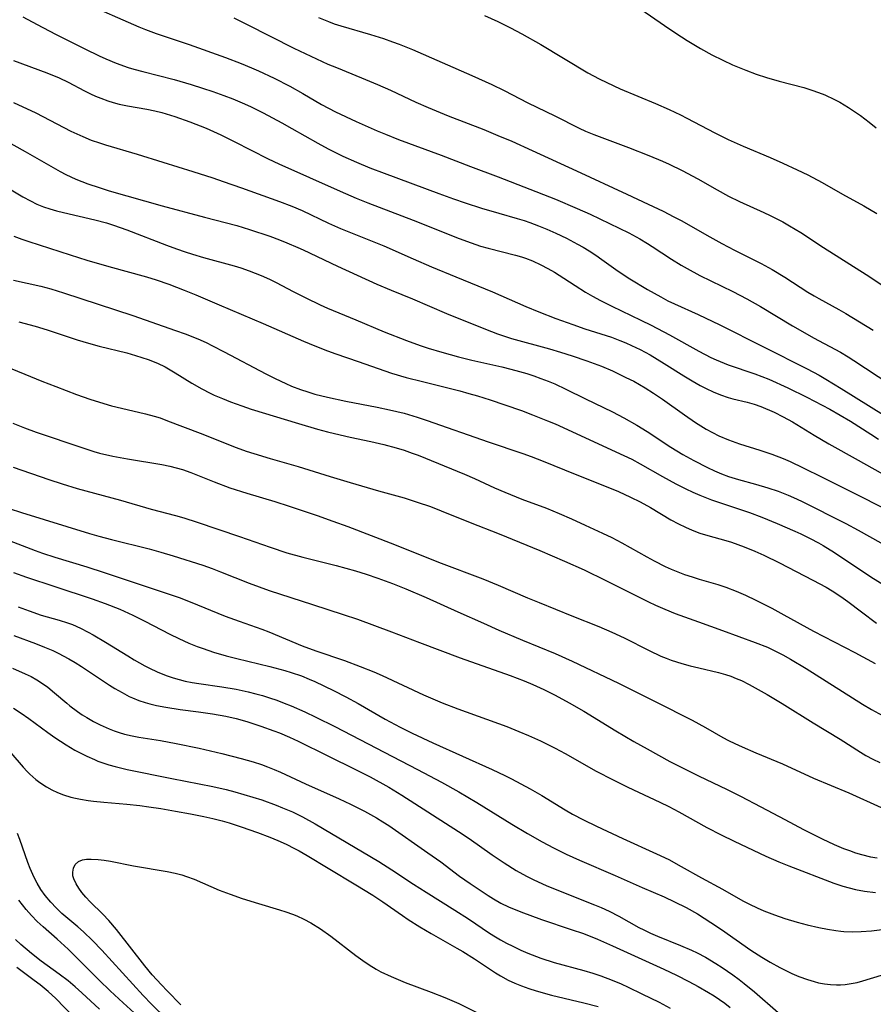
# Model space of a CAD drawing. Units: inches. Extents: x 2053125 to 2056709, y 269412 to 271394.
# Drawn here: x 2054422 to 2054512, y 270358 to 270461 of the extents above; entities that cross this region are included whole.
import ezdxf

# ---------------------------------------------------------------- set-up
doc = ezdxf.new("R2010")
doc.units = ezdxf.units.IN
doc.header["$MEASUREMENT"] = 0
doc.layers.add('c_35_T11S_R18E', color=120, linetype='Continuous')

msp = doc.modelspace()

# ---------------------------------------------------------------- linework, layer by layer
at = {"layer": 'c_35_T11S_R18E'}
for points in [[(2054430.4, 270462.32, 906), (2054432.96, 270461.17, 906), (2054434.62, 270460.46, 906), (2054435.32, 270460.18, 906), (2054436.46, 270459.76, 906), (2054439.92, 270458.6, 906), (2054443.73, 270457.22, 906), (2054445.37, 270456.6, 906), (2054446.46, 270456.15, 906), (2054447.21, 270455.82, 906), (2054448.83, 270455.06, 906), (2054450.49, 270454.21, 906), (2054451.86, 270453.44, 906), (2054453.82, 270452.3, 906), (2054454.53, 270451.91, 906), (2054455.29, 270451.52, 906), (2054457.44, 270450.49, 906), (2054459.64, 270449.52, 906), (2054460.52, 270449.16, 906), (2054461.9, 270448.63, 906), (2054466.37, 270446.98, 906), (2054469.46, 270445.79, 906), (2054472.37, 270444.71, 906), (2054478.39, 270442.35, 906), (2054480.67, 270441.38, 906), (2054482.04, 270440.76, 906), (2054486.09, 270438.8, 906), (2054487.26, 270438.17, 906), (2054488.04, 270437.71, 906), (2054488.54, 270437.39, 906), (2054490.56, 270436.04, 906), (2054491.58, 270435.41, 906), (2054492.2, 270435.06, 906), (2054493.56, 270434.33, 906), (2054497.01, 270432.65, 906), (2054498.49, 270431.88, 906), (2054499.93, 270431.07, 906), (2054503.27, 270429.05, 906), (2054504.56, 270428.3, 906), (2054505.48, 270427.79, 906), (2054508.31, 270426.27, 906), (2054509.12, 270425.8, 906), (2054509.73, 270425.42, 906), (2054513.52, 270422.93, 906)], [(2054487.34, 270462.32, 898), (2054489.83, 270460.58, 898), (2054491.03, 270459.77, 898), (2054492.2, 270459.02, 898), (2054493.61, 270458.17, 898), (2054494.81, 270457.51, 898), (2054495.96, 270456.93, 898), (2054496.99, 270456.46, 898), (2054498.38, 270455.89, 898), (2054499.48, 270455.48, 898), (2054500.56, 270455.13, 898), (2054501.87, 270454.75, 898), (2054504.46, 270454.06, 898), (2054505.32, 270453.8, 898), (2054506.01, 270453.56, 898), (2054506.68, 270453.29, 898), (2054507.68, 270452.83, 898), (2054508.24, 270452.54, 898), (2054509.16, 270451.99, 898), (2054509.8, 270451.57, 898), (2054510.42, 270451.13, 898), (2054511.34, 270450.43, 898), (2054512.08, 270449.83, 898)], [(2054422.45, 270461.51, 908), (2054423.95, 270460.7, 908), (2054425.88, 270459.69, 908), (2054428.96, 270458.14, 908), (2054430.47, 270457.4, 908), (2054431.17, 270457.08, 908), (2054432.25, 270456.64, 908), (2054433.5, 270456.19, 908), (2054434.11, 270456.01, 908), (2054435.05, 270455.75, 908), (2054438.33, 270454.9, 908), (2054440.12, 270454.39, 908), (2054441.3, 270454.02, 908), (2054442.4, 270453.66, 908), (2054443.54, 270453.25, 908), (2054444.49, 270452.89, 908), (2054445.72, 270452.37, 908), (2054446.42, 270452.05, 908), (2054447.67, 270451.42, 908), (2054449.65, 270450.37, 908), (2054450.7, 270449.78, 908), (2054453.41, 270448.22, 908), (2054454.5, 270447.63, 908), (2054456.04, 270446.87, 908), (2054457.49, 270446.22, 908), (2054458.9, 270445.65, 908), (2054460.41, 270445.07, 908), (2054466.15, 270442.93, 908), (2054467.68, 270442.38, 908), (2054468.89, 270441.97, 908), (2054470.63, 270441.42, 908), (2054472.45, 270440.87, 908), (2054474.37, 270440.33, 908), (2054475.11, 270440.1, 908), (2054475.7, 270439.9, 908), (2054476.59, 270439.56, 908), (2054477.48, 270439.19, 908), (2054478.41, 270438.77, 908), (2054479.53, 270438.24, 908), (2054480.71, 270437.63, 908), (2054481.28, 270437.31, 908), (2054481.94, 270436.91, 908), (2054482.61, 270436.47, 908), (2054483.27, 270436.01, 908), (2054484.98, 270434.79, 908), (2054486.19, 270433.99, 908), (2054488.06, 270432.85, 908), (2054489.44, 270432.08, 908), (2054490.2, 270431.68, 908), (2054490.87, 270431.36, 908), (2054493.36, 270430.25, 908), (2054495.66, 270429.15, 908), (2054504.82, 270424.53, 908), (2054506.07, 270423.87, 908), (2054506.78, 270423.46, 908), (2054508.4, 270422.47, 908), (2054512.84, 270419.69, 908)], [(2054444.61, 270461.38, 904), (2054446.01, 270460.69, 904), (2054450.92, 270458.2, 904), (2054453.27, 270457.07, 904), (2054454.48, 270456.53, 904), (2054455.37, 270456.16, 904), (2054458.02, 270455.1, 904), (2054459.7, 270454.4, 904), (2054461.05, 270453.8, 904), (2054463.73, 270452.54, 904), (2054465.03, 270451.96, 904), (2054467.11, 270451.11, 904), (2054470.87, 270449.65, 904), (2054472.33, 270449.05, 904), (2054473.79, 270448.43, 904), (2054475.94, 270447.46, 904), (2054480.59, 270445.32, 904), (2054485.89, 270442.86, 904), (2054488.12, 270441.84, 904), (2054489.68, 270441.09, 904), (2054490.81, 270440.51, 904), (2054491.57, 270440.1, 904), (2054494.59, 270438.38, 904), (2054495.85, 270437.69, 904), (2054497.2, 270436.98, 904), (2054499.98, 270435.59, 904), (2054501.14, 270434.96, 904), (2054502.47, 270434.17, 904), (2054504.9, 270432.6, 904), (2054505.57, 270432.19, 904), (2054506.04, 270431.91, 904), (2054508.13, 270430.76, 904), (2054508.87, 270430.34, 904), (2054511.77, 270428.58, 904)], [(2054453.5, 270461.44, 902), (2054454.55, 270461, 902), (2054455.15, 270460.78, 902), (2054455.85, 270460.55, 902), (2054458.95, 270459.64, 902), (2054460.34, 270459.21, 902), (2054461.27, 270458.89, 902), (2054461.97, 270458.63, 902), (2054463.38, 270458.07, 902), (2054469.6, 270455.35, 902), (2054471.71, 270454.39, 902), (2054473, 270453.75, 902), (2054475.49, 270452.47, 902), (2054478.33, 270451.11, 902), (2054480.88, 270449.82, 902), (2054481.55, 270449.5, 902), (2054482.4, 270449.14, 902), (2054486.04, 270447.76, 902), (2054488.18, 270446.92, 902), (2054489.61, 270446.33, 902), (2054490.31, 270446.02, 902), (2054491.68, 270445.37, 902), (2054493.32, 270444.5, 902), (2054495.38, 270443.32, 902), (2054496.57, 270442.67, 902), (2054497.7, 270442.12, 902), (2054500.26, 270440.96, 902), (2054500.93, 270440.64, 902), (2054502.25, 270439.96, 902), (2054502.97, 270439.56, 902), (2054504.14, 270438.85, 902), (2054506.52, 270437.29, 902), (2054511.02, 270434.43, 902), (2054513.83, 270432.58, 902)], [(2054470.93, 270461.63, 900), (2054472.32, 270461.02, 900), (2054473.67, 270460.36, 900), (2054474.85, 270459.72, 900), (2054476.85, 270458.58, 900), (2054481.8, 270455.63, 900), (2054482.98, 270454.98, 900), (2054483.77, 270454.59, 900), (2054485.18, 270453.95, 900), (2054488.89, 270452.4, 900), (2054490.34, 270451.77, 900), (2054491.52, 270451.21, 900), (2054492.19, 270450.87, 900), (2054495.11, 270449.32, 900), (2054496.51, 270448.63, 900), (2054498.11, 270447.91, 900), (2054500.94, 270446.71, 900), (2054502.26, 270446.13, 900), (2054503.77, 270445.43, 900), (2054504.88, 270444.89, 900), (2054506.38, 270444.09, 900), (2054508.52, 270442.88, 900), (2054510.78, 270441.65, 900), (2054512.15, 270440.86, 900)], [(2054421.45, 270456.92, 910), (2054424.97, 270455.62, 910), (2054426.26, 270455.08, 910), (2054427.2, 270454.64, 910), (2054428.91, 270453.73, 910), (2054429.55, 270453.41, 910), (2054430.08, 270453.17, 910), (2054430.62, 270452.94, 910), (2054431.37, 270452.68, 910), (2054431.92, 270452.51, 910), (2054432.55, 270452.34, 910), (2054433.45, 270452.15, 910), (2054435.46, 270451.8, 910), (2054436.3, 270451.64, 910), (2054437.04, 270451.45, 910), (2054438.39, 270451.04, 910), (2054439.97, 270450.48, 910), (2054441.68, 270449.79, 910), (2054443.25, 270449.09, 910), (2054444.65, 270448.41, 910), (2054448.22, 270446.59, 910), (2054449.33, 270446.05, 910), (2054455.78, 270443.18, 910), (2054457.46, 270442.46, 910), (2054458.66, 270441.98, 910), (2054463.44, 270440.14, 910), (2054468.27, 270438.21, 910), (2054469.52, 270437.75, 910), (2054470.51, 270437.43, 910), (2054471.31, 270437.2, 910), (2054474.18, 270436.47, 910), (2054474.83, 270436.28, 910), (2054475.24, 270436.14, 910), (2054475.96, 270435.86, 910), (2054476.85, 270435.45, 910), (2054477.57, 270435.08, 910), (2054478.28, 270434.68, 910), (2054479.26, 270434.07, 910), (2054480.47, 270433.27, 910), (2054481.55, 270432.59, 910), (2054482.29, 270432.16, 910), (2054483.1, 270431.72, 910), (2054484.32, 270431.1, 910), (2054487.36, 270429.64, 910), (2054488.43, 270429.11, 910), (2054490.35, 270428.1, 910), (2054493.45, 270426.4, 910), (2054494.72, 270425.74, 910), (2054495.28, 270425.47, 910), (2054496.1, 270425.12, 910), (2054496.54, 270424.95, 910), (2054499.31, 270424.02, 910), (2054500.07, 270423.73, 910), (2054500.81, 270423.43, 910), (2054502.79, 270422.52, 910), (2054504.8, 270421.54, 910), (2054507.21, 270420.28, 910), (2054508.29, 270419.68, 910), (2054509.37, 270419.03, 910), (2054511.51, 270417.66, 910), (2054512.33, 270417.15, 910)], [(2054421.46, 270452.49, 912), (2054423.79, 270451.41, 912), (2054427.48, 270449.5, 912), (2054428.74, 270448.92, 912), (2054429.63, 270448.56, 912), (2054430.49, 270448.25, 912), (2054431.14, 270448.04, 912), (2054434.46, 270447.07, 912), (2054437.13, 270446.22, 912), (2054440.28, 270445.26, 912), (2054442.38, 270444.59, 912), (2054443.49, 270444.22, 912), (2054445.41, 270443.55, 912), (2054449.39, 270442.12, 912), (2054450.7, 270441.62, 912), (2054451.77, 270441.17, 912), (2054454.53, 270439.84, 912), (2054455.82, 270439.27, 912), (2054460.35, 270437.44, 912), (2054463.43, 270436.08, 912), (2054465.36, 270435.25, 912), (2054467.92, 270434.18, 912), (2054471.78, 270432.62, 912), (2054475.28, 270431.09, 912), (2054476.63, 270430.53, 912), (2054478.43, 270429.83, 912), (2054480.2, 270429.18, 912), (2054481.48, 270428.75, 912), (2054484.26, 270427.85, 912), (2054485.14, 270427.52, 912), (2054485.76, 270427.27, 912), (2054486.38, 270427, 912), (2054487.28, 270426.57, 912), (2054488.33, 270425.99, 912), (2054489.81, 270425.1, 912), (2054491.86, 270423.8, 912), (2054492.75, 270423.26, 912), (2054493.57, 270422.79, 912), (2054494.21, 270422.46, 912), (2054494.96, 270422.12, 912), (2054495.72, 270421.81, 912), (2054496.52, 270421.53, 912), (2054497.02, 270421.39, 912), (2054498.53, 270421.02, 912), (2054499.24, 270420.82, 912), (2054499.96, 270420.56, 912), (2054501.34, 270419.98, 912), (2054502.31, 270419.5, 912), (2054503.29, 270418.96, 912), (2054505.54, 270417.57, 912), (2054507.08, 270416.67, 912), (2054510.16, 270414.94, 912), (2054515.68, 270411.87, 912)], [(2054418.75, 270449.53, 914), (2054422.67, 270447.37, 914), (2054425.61, 270445.66, 914), (2054426.37, 270445.24, 914), (2054426.95, 270444.94, 914), (2054428.01, 270444.46, 914), (2054429.27, 270443.97, 914), (2054430.45, 270443.56, 914), (2054431.51, 270443.23, 914), (2054437.08, 270441.66, 914), (2054441.53, 270440.46, 914), (2054444.91, 270439.58, 914), (2054446.26, 270439.17, 914), (2054448.4, 270438.45, 914), (2054449.4, 270438.08, 914), (2054450.16, 270437.78, 914), (2054451.33, 270437.29, 914), (2054451.9, 270437.03, 914), (2054455.48, 270435.3, 914), (2054459.63, 270433.44, 914), (2054461.12, 270432.81, 914), (2054463.37, 270431.88, 914), (2054466.93, 270430.36, 914), (2054471.02, 270428.69, 914), (2054472.29, 270428.21, 914), (2054473.76, 270427.73, 914), (2054477.75, 270426.62, 914), (2054478.9, 270426.28, 914), (2054480.14, 270425.89, 914), (2054481.68, 270425.38, 914), (2054483.23, 270424.8, 914), (2054484.36, 270424.32, 914), (2054485.79, 270423.64, 914), (2054486.61, 270423.22, 914), (2054487.82, 270422.53, 914), (2054488.69, 270421.99, 914), (2054489.64, 270421.35, 914), (2054491.94, 270419.69, 914), (2054493.08, 270418.9, 914), (2054494.2, 270418.2, 914), (2054494.88, 270417.83, 914), (2054495.54, 270417.5, 914), (2054496.56, 270417.07, 914), (2054497.73, 270416.67, 914), (2054499.86, 270416, 914), (2054501.12, 270415.57, 914), (2054502.29, 270415.11, 914), (2054503.02, 270414.79, 914), (2054504.41, 270414.14, 914), (2054506.41, 270413.16, 914), (2054509.67, 270411.5, 914), (2054513.1, 270409.78, 914)], [(2054419, 270444.64, 916), (2054422.45, 270442.6, 916), (2054423.24, 270442.16, 916), (2054423.91, 270441.83, 916), (2054424.6, 270441.55, 916), (2054425.28, 270441.32, 916), (2054425.99, 270441.11, 916), (2054426.71, 270440.94, 916), (2054430.02, 270440.19, 916), (2054431.22, 270439.86, 916), (2054431.96, 270439.62, 916), (2054433.36, 270439.13, 916), (2054437.52, 270437.51, 916), (2054438.58, 270437.12, 916), (2054439.49, 270436.81, 916), (2054440.27, 270436.56, 916), (2054441.42, 270436.23, 916), (2054444.64, 270435.34, 916), (2054445.33, 270435.13, 916), (2054446.22, 270434.83, 916), (2054447.47, 270434.34, 916), (2054448.34, 270433.95, 916), (2054449.04, 270433.6, 916), (2054450.85, 270432.65, 916), (2054452.17, 270431.98, 916), (2054453.67, 270431.27, 916), (2054454.45, 270430.92, 916), (2054457.4, 270429.67, 916), (2054460.41, 270428.42, 916), (2054462.75, 270427.51, 916), (2054464.18, 270426.99, 916), (2054465, 270426.71, 916), (2054466.44, 270426.27, 916), (2054468.19, 270425.79, 916), (2054469.59, 270425.45, 916), (2054472.76, 270424.73, 916), (2054473.69, 270424.51, 916), (2054474.61, 270424.26, 916), (2054475.36, 270424.03, 916), (2054476.11, 270423.79, 916), (2054476.85, 270423.53, 916), (2054477.62, 270423.24, 916), (2054478.32, 270422.94, 916), (2054479.49, 270422.41, 916), (2054481.53, 270421.39, 916), (2054484.36, 270420.02, 916), (2054485.56, 270419.39, 916), (2054486.92, 270418.62, 916), (2054488.03, 270417.94, 916), (2054490.5, 270416.3, 916), (2054491.77, 270415.52, 916), (2054492.9, 270414.89, 916), (2054494.35, 270414.16, 916), (2054495.08, 270413.82, 916), (2054495.82, 270413.51, 916), (2054496.56, 270413.23, 916), (2054497.6, 270412.91, 916), (2054499.39, 270412.43, 916), (2054500.69, 270412.05, 916), (2054501.76, 270411.69, 916), (2054502.84, 270411.27, 916), (2054503.4, 270411.02, 916), (2054504.22, 270410.63, 916), (2054508.87, 270408.28, 916), (2054510.18, 270407.6, 916), (2054513.75, 270405.6, 916)], [(2054421.5, 270438.46, 918), (2054422.34, 270438.15, 918), (2054423.08, 270437.9, 918), (2054427.43, 270436.49, 918), (2054429.18, 270435.94, 918), (2054431.47, 270435.27, 918), (2054435.44, 270434.2, 918), (2054436.45, 270433.89, 918), (2054437.79, 270433.43, 918), (2054439.39, 270432.81, 918), (2054440.6, 270432.31, 918), (2054443.07, 270431.24, 918), (2054447.67, 270429.28, 918), (2054451.93, 270427.44, 918), (2054453.12, 270426.94, 918), (2054454.45, 270426.43, 918), (2054455.3, 270426.12, 918), (2054457.66, 270425.31, 918), (2054459.75, 270424.56, 918), (2054461.18, 270424.08, 918), (2054462.71, 270423.63, 918), (2054464.41, 270423.19, 918), (2054468.33, 270422.22, 918), (2054469.3, 270421.95, 918), (2054470.2, 270421.69, 918), (2054471.53, 270421.27, 918), (2054473.08, 270420.75, 918), (2054474.81, 270420.14, 918), (2054475.98, 270419.71, 918), (2054477.56, 270419.08, 918), (2054478.35, 270418.74, 918), (2054485.56, 270415.44, 918), (2054486.39, 270415.03, 918), (2054487.27, 270414.57, 918), (2054489.61, 270413.24, 918), (2054491.02, 270412.46, 918), (2054492.09, 270411.92, 918), (2054492.81, 270411.57, 918), (2054493.53, 270411.25, 918), (2054494.06, 270411.04, 918), (2054494.78, 270410.77, 918), (2054497.83, 270409.76, 918), (2054498.76, 270409.44, 918), (2054500.07, 270408.95, 918), (2054501.67, 270408.29, 918), (2054503.52, 270407.48, 918), (2054504.15, 270407.2, 918), (2054505.15, 270406.73, 918), (2054506.01, 270406.26, 918), (2054506.5, 270405.98, 918), (2054507.68, 270405.23, 918), (2054511.52, 270402.69, 918), (2054517.31, 270399.07, 918)], [(2054421.47, 270433.86, 920), (2054424.33, 270433.21, 920), (2054425.38, 270432.93, 920), (2054426.73, 270432.52, 920), (2054434.01, 270430.13, 920), (2054438.47, 270428.57, 920), (2054439.5, 270428.2, 920), (2054440.82, 270427.67, 920), (2054441.68, 270427.29, 920), (2054442.37, 270426.95, 920), (2054443.59, 270426.33, 920), (2054447.98, 270424, 920), (2054448.94, 270423.5, 920), (2054450.05, 270422.98, 920), (2054450.66, 270422.72, 920), (2054451.62, 270422.35, 920), (2054452.36, 270422.1, 920), (2054453.1, 270421.88, 920), (2054454.44, 270421.54, 920), (2054456.35, 270421.13, 920), (2054459.64, 270420.51, 920), (2054460.94, 270420.24, 920), (2054462.49, 270419.87, 920), (2054463.85, 270419.47, 920), (2054464.91, 270419.11, 920), (2054471.33, 270416.85, 920), (2054474.97, 270415.63, 920), (2054475.83, 270415.32, 920), (2054477.1, 270414.83, 920), (2054480.45, 270413.48, 920), (2054483.55, 270412.26, 920), (2054485, 270411.65, 920), (2054486.27, 270411.07, 920), (2054487.27, 270410.56, 920), (2054488.35, 270409.96, 920), (2054490.51, 270408.68, 920), (2054491.32, 270408.24, 920), (2054492.03, 270407.89, 920), (2054492.75, 270407.58, 920), (2054493.56, 270407.27, 920), (2054494.64, 270406.95, 920), (2054496.05, 270406.57, 920), (2054496.89, 270406.32, 920), (2054498.22, 270405.84, 920), (2054499.34, 270405.39, 920), (2054500.28, 270404.96, 920), (2054501.9, 270404.17, 920), (2054505.41, 270402.35, 920), (2054506.81, 270401.6, 920), (2054507.45, 270401.23, 920), (2054508.35, 270400.64, 920), (2054509.09, 270400.1, 920), (2054510.54, 270399, 920), (2054512.12, 270397.83, 920)], [(2054422.03, 270429.46, 922), (2054423.74, 270429.01, 922), (2054425, 270428.63, 922), (2054428.14, 270427.59, 922), (2054429.33, 270427.22, 922), (2054430.47, 270426.9, 922), (2054433.36, 270426.2, 922), (2054434.28, 270425.95, 922), (2054434.95, 270425.74, 922), (2054435.61, 270425.51, 922), (2054436.59, 270425.12, 922), (2054437.4, 270424.73, 922), (2054438.45, 270424.12, 922), (2054440.2, 270423.02, 922), (2054441.24, 270422.43, 922), (2054442.11, 270421.98, 922), (2054442.53, 270421.78, 922), (2054443.41, 270421.4, 922), (2054444.25, 270421.07, 922), (2054445.43, 270420.64, 922), (2054446.44, 270420.3, 922), (2054451.41, 270418.79, 922), (2054453.4, 270418.21, 922), (2054454.44, 270417.93, 922), (2054455.76, 270417.61, 922), (2054456.81, 270417.37, 922), (2054458.99, 270416.91, 922), (2054460.36, 270416.6, 922), (2054461.67, 270416.24, 922), (2054462.48, 270415.98, 922), (2054463.34, 270415.69, 922), (2054463.97, 270415.45, 922), (2054468.83, 270413.48, 922), (2054469.87, 270413.02, 922), (2054471.98, 270412.02, 922), (2054473.05, 270411.57, 922), (2054474.86, 270410.86, 922), (2054477.45, 270409.89, 922), (2054478.78, 270409.35, 922), (2054480.06, 270408.78, 922), (2054481.5, 270408.1, 922), (2054483.33, 270407.26, 922), (2054484.29, 270406.81, 922), (2054485.34, 270406.27, 922), (2054487.97, 270404.78, 922), (2054488.75, 270404.36, 922), (2054489.91, 270403.78, 922), (2054490.53, 270403.51, 922), (2054491.23, 270403.22, 922), (2054491.93, 270402.95, 922), (2054492.73, 270402.68, 922), (2054493.46, 270402.45, 922), (2054495.44, 270401.88, 922), (2054496.28, 270401.61, 922), (2054497.36, 270401.19, 922), (2054498.33, 270400.76, 922), (2054499.42, 270400.24, 922), (2054501.1, 270399.39, 922), (2054502.36, 270398.71, 922), (2054505.5, 270396.97, 922), (2054509.82, 270394.73, 922), (2054511.95, 270393.58, 922)], [(2054420.11, 270425.02, 924), (2054424.43, 270423.25, 924), (2054425.91, 270422.67, 924), (2054428.09, 270421.85, 924), (2054429.49, 270421.34, 924), (2054430.48, 270421.02, 924), (2054431.76, 270420.66, 924), (2054432.79, 270420.4, 924), (2054435.34, 270419.82, 924), (2054436.25, 270419.57, 924), (2054436.85, 270419.37, 924), (2054437.62, 270419.08, 924), (2054441.08, 270417.76, 924), (2054444.85, 270416.28, 924), (2054445.89, 270415.9, 924), (2054446.71, 270415.63, 924), (2054448.43, 270415.1, 924), (2054451.37, 270414.27, 924), (2054454.71, 270413.23, 924), (2054456.81, 270412.59, 924), (2054459.8, 270411.73, 924), (2054462.49, 270410.97, 924), (2054463.86, 270410.54, 924), (2054465.26, 270410.06, 924), (2054466.38, 270409.63, 924), (2054469.44, 270408.39, 924), (2054472.48, 270407.19, 924), (2054476.73, 270405.45, 924), (2054479.33, 270404.34, 924), (2054481.39, 270403.41, 924), (2054483.66, 270402.31, 924), (2054488.14, 270400.08, 924), (2054488.89, 270399.72, 924), (2054489.87, 270399.29, 924), (2054490.95, 270398.85, 924), (2054493.4, 270397.98, 924), (2054495.94, 270397.05, 924), (2054499.36, 270395.81, 924), (2054500.64, 270395.29, 924), (2054501.35, 270394.96, 924), (2054502.28, 270394.5, 924), (2054503.08, 270394.06, 924), (2054504.7, 270393.08, 924), (2054510.64, 270389.32, 924), (2054511.57, 270388.77, 924), (2054512.75, 270388.14, 924)], [(2054421.4, 270418.82, 926), (2054422.6, 270418.35, 926), (2054423.85, 270417.89, 926), (2054428.74, 270416.22, 926), (2054429.9, 270415.85, 926), (2054430.5, 270415.68, 926), (2054431.9, 270415.35, 926), (2054433.43, 270415.07, 926), (2054437.05, 270414.47, 926), (2054437.88, 270414.31, 926), (2054438.54, 270414.15, 926), (2054439.2, 270413.97, 926), (2054440.1, 270413.65, 926), (2054442.52, 270412.67, 926), (2054444.19, 270412.05, 926), (2054445.98, 270411.47, 926), (2054448.9, 270410.59, 926), (2054450.43, 270410.11, 926), (2054453.36, 270409.12, 926), (2054455, 270408.55, 926), (2054456.58, 270407.96, 926), (2054461.47, 270406.09, 926), (2054466.11, 270404.24, 926), (2054470.77, 270402.47, 926), (2054472.36, 270401.83, 926), (2054475.45, 270400.49, 926), (2054476.67, 270399.99, 926), (2054480.1, 270398.59, 926), (2054482.94, 270397.46, 926), (2054484.31, 270396.88, 926), (2054485.6, 270396.27, 926), (2054488.22, 270394.94, 926), (2054489.45, 270394.37, 926), (2054490, 270394.15, 926), (2054490.55, 270393.94, 926), (2054491.64, 270393.59, 926), (2054492.53, 270393.34, 926), (2054493.44, 270393.12, 926), (2054495.52, 270392.65, 926), (2054496.26, 270392.44, 926), (2054496.82, 270392.25, 926), (2054497.37, 270392.03, 926), (2054497.91, 270391.79, 926), (2054498.73, 270391.39, 926), (2054500, 270390.7, 926), (2054500.63, 270390.33, 926), (2054502.19, 270389.4, 926), (2054505.44, 270387.36, 926), (2054508.28, 270385.64, 926), (2054510.42, 270384.28, 926), (2054510.99, 270383.94, 926), (2054511.73, 270383.54, 926), (2054512.44, 270383.2, 926)], [(2054421.43, 270414.19, 928), (2054425.18, 270412.9, 928), (2054426.59, 270412.44, 928), (2054428.14, 270411.98, 928), (2054432.71, 270410.74, 928), (2054435.93, 270409.81, 928), (2054438.49, 270409.13, 928), (2054439.34, 270408.89, 928), (2054440.75, 270408.44, 928), (2054445.2, 270406.91, 928), (2054448.43, 270405.79, 928), (2054450.16, 270405.22, 928), (2054451.85, 270404.74, 928), (2054455.34, 270403.88, 928), (2054457.38, 270403.31, 928), (2054458.51, 270402.96, 928), (2054459.71, 270402.56, 928), (2054461.28, 270401.99, 928), (2054462.66, 270401.43, 928), (2054464.8, 270400.52, 928), (2054468.14, 270399.03, 928), (2054470.81, 270397.81, 928), (2054472.44, 270397.08, 928)], [(2054421.01, 270409.88, 930), (2054422.29, 270409.44, 930), (2054429.46, 270407.25, 930), (2054430.44, 270406.97, 930), (2054431.74, 270406.62, 930), (2054435.71, 270405.62, 930), (2054436.92, 270405.29, 930), (2054438.22, 270404.9, 930), (2054441.33, 270403.91, 930), (2054442.33, 270403.56, 930), (2054443.19, 270403.23, 930), (2054446.21, 270402.03, 930), (2054448.3, 270401.27, 930), (2054452.85, 270399.78, 930), (2054456.1, 270398.74, 930), (2054457.6, 270398.24, 930), (2054461.15, 270396.9, 930), (2054464.09, 270395.81, 930), (2054468.38, 270394.19, 930), (2054473.62, 270392.34, 930), (2054475.11, 270391.77, 930), (2054475.99, 270391.4, 930), (2054477.15, 270390.86, 930), (2054478.37, 270390.26, 930), (2054479.84, 270389.47, 930), (2054481.38, 270388.58, 930), (2054484.73, 270386.51, 930), (2054486.61, 270385.4, 930), (2054488, 270384.61, 930), (2054490.41, 270383.31, 930), (2054491.86, 270382.56, 930), (2054493.46, 270381.75, 930), (2054496.36, 270380.38, 930), (2054497.81, 270379.66, 930), (2054499.96, 270378.54, 930), (2054502.46, 270377.19, 930), (2054504.44, 270376.15, 930), (2054506.41, 270375.16, 930), (2054507.65, 270374.59, 930), (2054508.63, 270374.17, 930), (2054509.26, 270373.94, 930), (2054509.89, 270373.72, 930), (2054510.53, 270373.53, 930), (2054511.49, 270373.29, 930), (2054512.18, 270373.17, 930)], [(2054420.1, 270406.84, 932), (2054423.72, 270405.45, 932), (2054424.49, 270405.17, 932), (2054425.79, 270404.75, 932), (2054429.16, 270403.73, 932), (2054430.98, 270403.16, 932), (2054436.98, 270401.16, 932), (2054438.86, 270400.51, 932), (2054440.02, 270400.07, 932), (2054443.68, 270398.57, 932), (2054445.17, 270398.02, 932), (2054447.54, 270397.19, 932), (2054448.29, 270396.91, 932), (2054451.79, 270395.45, 932), (2054453.23, 270394.93, 932), (2054456.22, 270393.91, 932), (2054457.88, 270393.29, 932), (2054459.29, 270392.71, 932), (2054460.17, 270392.32, 932), (2054464.53, 270390.31, 932), (2054466.48, 270389.47, 932), (2054468.14, 270388.83, 932), (2054473.26, 270386.97, 932), (2054474.55, 270386.46, 932), (2054475.56, 270386.03, 932), (2054476.81, 270385.46, 932), (2054478.34, 270384.69, 932), (2054479.4, 270384.12, 932), (2054482.67, 270382.29, 932), (2054484.43, 270381.37, 932), (2054485.98, 270380.61, 932), (2054489.35, 270379.03, 932), (2054490.29, 270378.56, 932), (2054491.33, 270378.02, 932), (2054494.3, 270376.37, 932), (2054495.8, 270375.58, 932), (2054497.14, 270374.92, 932), (2054500.47, 270373.37, 932), (2054501.83, 270372.77, 932), (2054502.91, 270372.33, 932), (2054507.63, 270370.51, 932), (2054508.56, 270370.2, 932), (2054509.22, 270370.02, 932), (2054509.89, 270369.86, 932), (2054510.84, 270369.68, 932), (2054512, 270369.53, 932)], [(2054421.45, 270403.16, 934), (2054422.84, 270402.66, 934), (2054425.79, 270401.68, 934), (2054429.74, 270400.39, 934), (2054431.09, 270399.9, 934), (2054432.62, 270399.28, 934), (2054434, 270398.66, 934), (2054435.27, 270398.03, 934), (2054437.88, 270396.67, 934), (2054438.83, 270396.21, 934), (2054439.87, 270395.74, 934), (2054440.76, 270395.38, 934), (2054441.38, 270395.15, 934), (2054442.48, 270394.78, 934), (2054443.79, 270394.41, 934), (2054444.92, 270394.12, 934), (2054448.38, 270393.29, 934), (2054449.97, 270392.85, 934), (2054450.63, 270392.65, 934), (2054451.7, 270392.28, 934), (2054452.51, 270391.95, 934), (2054453.1, 270391.69, 934), (2054455.07, 270390.75, 934), (2054456.35, 270390.1, 934), (2054457.67, 270389.38, 934), (2054460.5, 270387.74, 934), (2054462.07, 270386.91, 934), (2054463.32, 270386.28, 934), (2054465.5, 270385.26, 934), (2054471.74, 270382.45, 934), (2054473.08, 270381.82, 934), (2054473.78, 270381.47, 934), (2054474.74, 270380.96, 934), (2054475.72, 270380.42, 934), (2054476.95, 270379.71, 934), (2054479.42, 270378.22, 934), (2054480.18, 270377.78, 934), (2054481.32, 270377.17, 934), (2054482.71, 270376.49, 934), (2054485.45, 270375.22, 934), (2054489, 270373.61, 934), (2054490.28, 270372.99, 934), (2054491.6, 270372.28, 934), (2054493.72, 270371.07, 934), (2054495.92, 270369.88, 934), (2054498.07, 270368.68, 934), (2054498.78, 270368.31, 934), (2054499.56, 270367.92, 934), (2054500.27, 270367.61, 934), (2054500.82, 270367.39, 934), (2054501.39, 270367.18, 934), (2054502.47, 270366.81, 934), (2054503.76, 270366.44, 934), (2054504.82, 270366.16, 934), (2054506.06, 270365.86, 934), (2054506.95, 270365.68, 934), (2054507.84, 270365.54, 934), (2054508.34, 270365.48, 934), (2054508.67, 270365.45, 934), (2054509.59, 270365.42, 934), (2054510.5, 270365.44, 934), (2054511.57, 270365.52, 934), (2054513.82, 270365.81, 934)], [(2054421.95, 270399.53, 936), (2054423.09, 270399.11, 936), (2054424.36, 270398.68, 936), (2054426.27, 270398.13, 936), (2054427.12, 270397.86, 936), (2054427.65, 270397.67, 936), (2054428.5, 270397.31, 936), (2054429.32, 270396.89, 936), (2054429.84, 270396.6, 936), (2054431.13, 270395.83, 936), (2054433.46, 270394.39, 936), (2054434.13, 270393.99, 936), (2054435.27, 270393.35, 936), (2054435.74, 270393.11, 936), (2054436.54, 270392.72, 936), (2054436.98, 270392.53, 936), (2054437.6, 270392.29, 936), (2054438.23, 270392.08, 936), (2054438.87, 270391.9, 936), (2054439.49, 270391.75, 936), (2054440.23, 270391.6, 936), (2054440.92, 270391.48, 936), (2054443.33, 270391.13, 936), (2054444.85, 270390.88, 936), (2054446.1, 270390.62, 936), (2054446.92, 270390.42, 936), (2054447.63, 270390.22, 936), (2054448.34, 270390, 936), (2054449.11, 270389.74, 936), (2054449.88, 270389.44, 936), (2054450.64, 270389.13, 936), (2054452.05, 270388.51, 936), (2054453.23, 270387.96, 936), (2054455.21, 270386.98, 936), (2054463.9, 270382.45, 936), (2054466.4, 270381.12, 936), (2054468.24, 270380.1, 936), (2054470.11, 270379, 936), (2054473.79, 270376.72, 936), (2054475.45, 270375.72, 936), (2054476.98, 270374.86, 936), (2054478.18, 270374.23, 936), (2054479.51, 270373.56, 936), (2054480.9, 270372.93, 936), (2054484.67, 270371.34, 936), (2054487.49, 270370.08, 936), (2054489.79, 270369.08, 936), (2054490.89, 270368.57, 936), (2054492.12, 270367.95, 936), (2054493.29, 270367.29, 936), (2054494.71, 270366.39, 936), (2054495.81, 270365.65, 936), (2054498.89, 270363.5, 936), (2054500.05, 270362.75, 936), (2054500.94, 270362.21, 936), (2054501.95, 270361.66, 936), (2054502.51, 270361.38, 936), (2054503.22, 270361.04, 936), (2054503.94, 270360.73, 936), (2054504.84, 270360.39, 936), (2054505.55, 270360.18, 936), (2054506.01, 270360.06, 936), (2054506.64, 270359.95, 936), (2054507.27, 270359.87, 936), (2054507.91, 270359.84, 936), (2054508.32, 270359.84, 936), (2054508.81, 270359.88, 936), (2054509.44, 270359.97, 936), (2054510.06, 270360.1, 936), (2054510.67, 270360.26, 936), (2054512.64, 270360.86, 936)], [(2054472.44, 270397.08, 928), (2054474.92, 270396.04, 928), (2054478.36, 270394.63, 928), (2054480.15, 270393.84, 928), (2054485.02, 270391.51, 928), (2054488.94, 270389.56, 928), (2054492.75, 270387.62, 928), (2054494.15, 270386.85, 928), (2054495.98, 270385.82, 928), (2054496.55, 270385.51, 928), (2054497.24, 270385.17, 928), (2054498.01, 270384.82, 928), (2054499.44, 270384.2, 928), (2054502.24, 270383.04, 928), (2054505.5, 270381.54, 928), (2054509.21, 270379.99, 928), (2054512.6, 270378.46, 928)], [(2054421.48, 270396.54, 938), (2054423.78, 270395.7, 938), (2054424.72, 270395.32, 938), (2054425.59, 270394.94, 938), (2054426.17, 270394.67, 938), (2054427.28, 270394.08, 938), (2054427.95, 270393.69, 938), (2054428.61, 270393.28, 938), (2054431.55, 270391.32, 938), (2054432.11, 270390.96, 938), (2054432.86, 270390.53, 938), (2054433.62, 270390.14, 938), (2054433.96, 270389.98, 938), (2054434.62, 270389.72, 938), (2054435.29, 270389.5, 938), (2054435.78, 270389.36, 938), (2054436.48, 270389.19, 938), (2054437.46, 270388.99, 938), (2054438.95, 270388.76, 938), (2054440.89, 270388.52, 938), (2054442.37, 270388.31, 938), (2054443.76, 270388.05, 938), (2054444.85, 270387.8, 938), (2054445.97, 270387.48, 938), (2054447.44, 270387.02, 938), (2054448.81, 270386.52, 938), (2054449.39, 270386.29, 938), (2054450.45, 270385.84, 938), (2054451.37, 270385.42, 938), (2054454.47, 270383.88, 938), (2054457.38, 270382.47, 938), (2054458.92, 270381.67, 938), (2054460.87, 270380.59, 938), (2054462.24, 270379.76, 938), (2054468.21, 270375.94, 938), (2054469.31, 270375.2, 938), (2054471.73, 270373.51, 938), (2054473, 270372.66, 938), (2054474.27, 270371.85, 938), (2054475.35, 270371.24, 938), (2054476.04, 270370.9, 938), (2054477.48, 270370.25, 938), (2054482.48, 270368.26, 938), (2054483.17, 270367.97, 938), (2054484.01, 270367.59, 938), (2054485.04, 270367.06, 938), (2054487.15, 270365.88, 938), (2054487.67, 270365.61, 938), (2054488.38, 270365.27, 938), (2054489.11, 270364.95, 938), (2054491.51, 270363.99, 938), (2054492.68, 270363.49, 938), (2054493.26, 270363.22, 938), (2054494.13, 270362.76, 938), (2054495.24, 270362.09, 938), (2054495.91, 270361.65, 938), (2054497.03, 270360.88, 938), (2054497.68, 270360.4, 938), (2054498.22, 270359.98, 938), (2054499.29, 270359.1, 938), (2054501.78, 270356.94, 938)], [(2054421.37, 270393.09, 940), (2054422.69, 270392.52, 940), (2054423.32, 270392.21, 940), (2054423.92, 270391.88, 940), (2054424.31, 270391.63, 940), (2054425.07, 270391.1, 940), (2054425.78, 270390.51, 940), (2054427.07, 270389.41, 940), (2054427.39, 270389.15, 940), (2054428.18, 270388.56, 940), (2054428.69, 270388.21, 940), (2054429.15, 270387.93, 940), (2054429.85, 270387.51, 940), (2054430.56, 270387.14, 940), (2054431.5, 270386.71, 940), (2054432.02, 270386.52, 940), (2054432.57, 270386.33, 940), (2054433.13, 270386.17, 940), (2054433.93, 270385.99, 940), (2054434.63, 270385.85, 940), (2054436.89, 270385.49, 940), (2054438.54, 270385.19, 940), (2054440.96, 270384.69, 940), (2054443.36, 270384.14, 940), (2054445.39, 270383.62, 940), (2054446.65, 270383.25, 940), (2054447.52, 270382.97, 940), (2054448.15, 270382.74, 940), (2054448.85, 270382.46, 940), (2054449.5, 270382.18, 940), (2054452.12, 270380.96, 940), (2054455.65, 270379.39, 940), (2054456.85, 270378.83, 940), (2054458.34, 270378.07, 940), (2054459.6, 270377.37, 940), (2054460.26, 270376.97, 940), (2054460.88, 270376.56, 940), (2054464.98, 270373.72, 940), (2054466.33, 270372.75, 940), (2054468.32, 270371.27, 940), (2054469.44, 270370.47, 940), (2054471.33, 270369.21, 940), (2054471.89, 270368.86, 940), (2054472.65, 270368.43, 940), (2054473.46, 270368.03, 940), (2054474.73, 270367.5, 940), (2054476.93, 270366.7, 940), (2054480.05, 270365.67, 940), (2054481.32, 270365.23, 940), (2054482.8, 270364.64, 940), (2054484.39, 270363.94, 940), (2054489.76, 270361.49, 940), (2054491.09, 270360.85, 940), (2054492.38, 270360.21, 940), (2054493.38, 270359.67, 940), (2054494.47, 270359.05, 940), (2054495.05, 270358.69, 940), (2054495.62, 270358.32, 940), (2054496.17, 270357.92, 940), (2054496.74, 270357.47, 940)], [(2054421.45, 270388.9, 942), (2054422.27, 270388.37, 942), (2054423.08, 270387.8, 942), (2054425.05, 270386.33, 942), (2054425.79, 270385.82, 942), (2054427, 270385.05, 942), (2054427.92, 270384.5, 942), (2054428.39, 270384.24, 942), (2054429.17, 270383.85, 942), (2054429.96, 270383.49, 942), (2054430.33, 270383.34, 942), (2054430.84, 270383.16, 942), (2054431.48, 270382.96, 942), (2054432.14, 270382.78, 942), (2054433.41, 270382.47, 942), (2054438.09, 270381.5, 942), (2054442.39, 270380.66, 942), (2054443.8, 270380.34, 942), (2054444.71, 270380.11, 942), (2054445.65, 270379.84, 942), (2054446.6, 270379.56, 942), (2054447.53, 270379.26, 942), (2054449.05, 270378.71, 942), (2054449.72, 270378.44, 942), (2054450.75, 270378, 942), (2054451.82, 270377.48, 942), (2054453.14, 270376.75, 942), (2054459.85, 270372.78, 942), (2054461.21, 270371.93, 942), (2054463.48, 270370.43, 942), (2054464.81, 270369.57, 942), (2054467.82, 270367.7, 942), (2054469.25, 270366.79, 942), (2054471.47, 270365.28, 942), (2054472.07, 270364.9, 942), (2054472.6, 270364.58, 942), (2054473.24, 270364.23, 942), (2054473.9, 270363.89, 942), (2054474.75, 270363.49, 942), (2054475.48, 270363.17, 942), (2054476.86, 270362.64, 942), (2054478.26, 270362.18, 942), (2054481.36, 270361.34, 942), (2054482.3, 270361.06, 942), (2054483.15, 270360.78, 942), (2054484.33, 270360.33, 942), (2054485.27, 270359.94, 942), (2054486.03, 270359.59, 942), (2054487.47, 270358.9, 942), (2054489.26, 270358.01, 942), (2054490.43, 270357.4, 942)], [(2054421.17, 270384.19, 944), (2054422.46, 270382.71, 944), (2054422.91, 270382.23, 944), (2054423.19, 270381.95, 944), (2054423.81, 270381.41, 944), (2054424.23, 270381.09, 944), (2054424.93, 270380.62, 944), (2054425.5, 270380.31, 944), (2054426.1, 270380.03, 944), (2054426.71, 270379.79, 944), (2054427.5, 270379.56, 944), (2054427.99, 270379.44, 944), (2054428.49, 270379.34, 944), (2054429.32, 270379.2, 944), (2054429.86, 270379.13, 944), (2054430.96, 270379.01, 944), (2054433.36, 270378.82, 944), (2054434.72, 270378.67, 944), (2054435.67, 270378.54, 944), (2054436.95, 270378.35, 944), (2054438.47, 270378.09, 944), (2054440.04, 270377.8, 944), (2054441.45, 270377.51, 944), (2054442.39, 270377.3, 944), (2054443.37, 270377.05, 944), (2054444.13, 270376.84, 944), (2054445.38, 270376.45, 944), (2054447.09, 270375.85, 944), (2054448.39, 270375.34, 944), (2054449.22, 270375, 944), (2054450.11, 270374.6, 944), (2054450.99, 270374.17, 944), (2054451.48, 270373.91, 944), (2054452.31, 270373.42, 944), (2054454.5, 270372.09, 944), (2054457.4, 270370.36, 944), (2054459.2, 270369.26, 944), (2054460.26, 270368.57, 944), (2054462.33, 270367.12, 944), (2054462.92, 270366.72, 944), (2054464.15, 270365.94, 944), (2054465.32, 270365.24, 944), (2054468.04, 270363.7, 944), (2054468.64, 270363.35, 944), (2054469.87, 270362.56, 944), (2054472.1, 270361.09, 944), (2054472.6, 270360.79, 944), (2054473.43, 270360.34, 944), (2054474.11, 270360.02, 944), (2054474.8, 270359.73, 944), (2054475.57, 270359.45, 944), (2054476.36, 270359.2, 944), (2054477.98, 270358.77, 944), (2054481.38, 270357.97, 944), (2054482.87, 270357.56, 944)], [(2054437.57, 270356.23, 944), (2054435.96, 270357.82, 944), (2054435.07, 270358.73, 944), (2054430.74, 270363.47, 944), (2054429.76, 270364.5, 944), (2054428.82, 270365.4, 944), (2054428.22, 270365.93, 944), (2054426.54, 270367.35, 944), (2054425.94, 270367.92, 944), (2054425.37, 270368.51, 944), (2054424.78, 270369.24, 944), (2054424.33, 270369.87, 944), (2054423.93, 270370.53, 944), (2054423.69, 270370.97, 944), (2054423.48, 270371.42, 944), (2054423.21, 270372.05, 944), (2054422.96, 270372.69, 944), (2054422.12, 270375.1, 944), (2054421.87, 270375.74, 944)], [(2054439.04, 270357.76, 946), (2054437.6, 270359.2, 946), (2054436.99, 270359.84, 946), (2054436.04, 270360.89, 946), (2054435.27, 270361.84, 946), (2054432.29, 270365.64, 946), (2054431.48, 270366.61, 946), (2054430.83, 270367.28, 946), (2054429.51, 270368.56, 946), (2054429.06, 270369.05, 946), (2054428.64, 270369.54, 946), (2054428.31, 270369.99, 946), (2054428.03, 270370.44, 946), (2054427.79, 270370.97, 946), (2054427.71, 270371.3, 946), (2054427.68, 270371.69, 946), (2054427.76, 270372.11, 946), (2054427.94, 270372.47, 946), (2054428.28, 270372.78, 946), (2054428.7, 270372.96, 946), (2054429.13, 270373.03, 946), (2054429.62, 270373.05, 946), (2054430.34, 270373.02, 946), (2054430.98, 270372.94, 946), (2054431.64, 270372.82, 946), (2054434.06, 270372.35, 946), (2054437.59, 270371.74, 946), (2054438.44, 270371.57, 946), (2054439.15, 270371.38, 946), (2054439.62, 270371.23, 946), (2054440.42, 270370.94, 946), (2054443.08, 270369.8, 946), (2054444.21, 270369.36, 946), (2054445.48, 270368.9, 946), (2054447.19, 270368.37, 946), (2054449.4, 270367.73, 946), (2054450.08, 270367.51, 946), (2054450.76, 270367.27, 946), (2054451.21, 270367.09, 946), (2054451.96, 270366.73, 946), (2054452.7, 270366.34, 946), (2054453.72, 270365.72, 946), (2054454.78, 270364.97, 946), (2054457.42, 270362.94, 946), (2054458.14, 270362.41, 946), (2054458.83, 270361.93, 946), (2054459.55, 270361.49, 946), (2054460.05, 270361.22, 946), (2054461.13, 270360.71, 946), (2054462.59, 270360.1, 946), (2054465.33, 270359.07, 946), (2054466.75, 270358.51, 946), (2054467.5, 270358.2, 946), (2054468.22, 270357.87, 946), (2054470.04, 270356.97, 946)], [(2054434.14, 270356.91, 942), (2054432.98, 270357.94, 942), (2054431.62, 270359.2, 942), (2054430.46, 270360.32, 942), (2054427.19, 270363.58, 942), (2054426.04, 270364.64, 942), (2054424.56, 270365.92, 942), (2054423.94, 270366.5, 942), (2054423.34, 270367.11, 942), (2054422.79, 270367.74, 942), (2054422.01, 270368.74, 942)], [(2054430.51, 270357.28, 940), (2054428.65, 270359, 940), (2054427.93, 270359.65, 940), (2054427.19, 270360.26, 940), (2054426.25, 270360.97, 940), (2054424.38, 270362.34, 940), (2054423.35, 270363.15, 940), (2054422.24, 270364.08, 940), (2054421.66, 270364.61, 940)], [(2054427.77, 270356.48, 938), (2054425.9, 270358.41, 938), (2054425.11, 270359.14, 938), (2054424.26, 270359.83, 938), (2054423.63, 270360.31, 938), (2054421.82, 270361.65, 938)]]:
    msp.add_polyline3d(points, dxfattribs=at)

doc.saveas('drawing.dxf')
